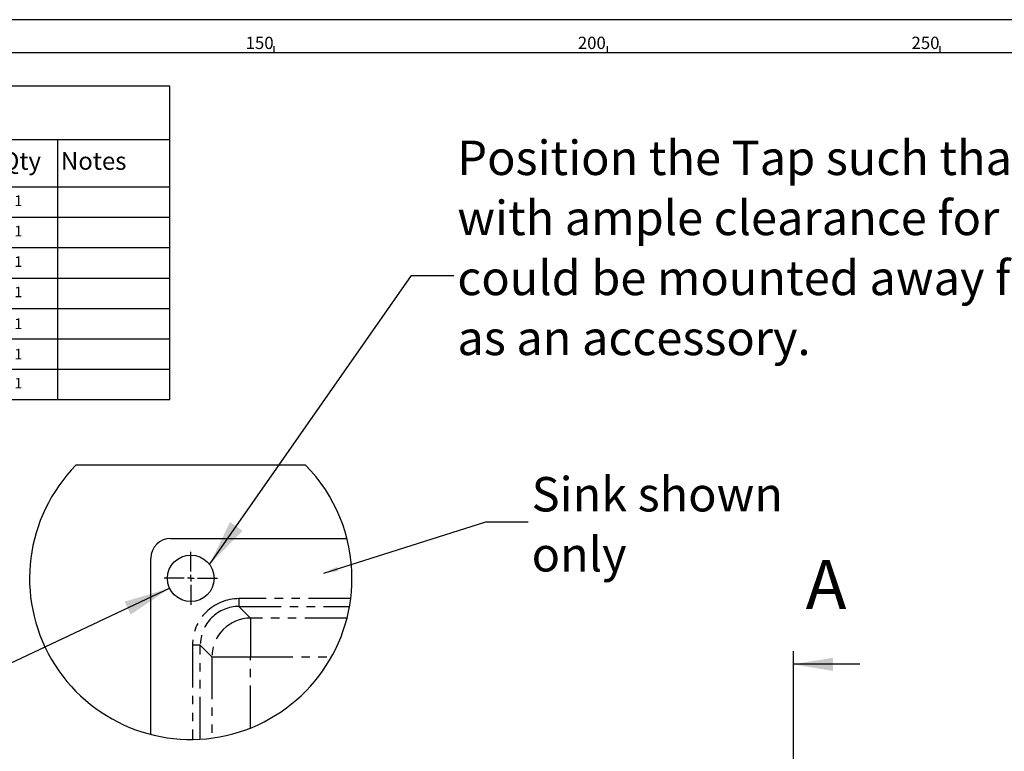
# Model space of a CAD drawing. Extents: x -40 to 594, y 0 to 417.
# Drawn here: x 112 to 260, y 305 to 415 of the extents above; entities that cross this region are included whole.
import ezdxf

# ---------------------------------------------------------------- set-up
doc = ezdxf.new("R2010")
doc.units = 0
doc.linetypes.add('PHANTOM', pattern=[12.7, 6.35, -1.27, 1.27, -1.27, 1.27, -1.27])
doc.layers.get('0').update_dxf_attribs({"linetype": 'CONTINUOUS'})
doc.styles.add('SLDTEXTSTYLE2', font='TXT', dxfattribs={"width": 0.605})
doc.dimstyles.new('SLDDIMSTYLE2', dxfattribs={"dimtxt": 0.18, "dimasz": 7, "dimexe": 0, "dimexo": 0.0625, "dimgap": 0, "dimtad": 0, "dimtih": 1, "dimtoh": 1, "dimdec": 0, "dimrnd": 1e-09, "dimzin": 0, "dimtxsty": 'STANDARD', "dimsah": 1, "dimcen": 0.09, "dimazin": 3, "dimtfac": 7, "dimtdec": 0, "dimtofl": 0, "dimtmove": 0, "dimatfit": 3, "dimtolj": 1, "dimtzin": 0})
doc.dimstyles.new('SLDDIMSTYLE4', dxfattribs={"dimtxt": 0.18, "dimasz": 2.153846, "dimexe": 0, "dimexo": 0.0625, "dimgap": 0, "dimtad": 0, "dimtih": 1, "dimtoh": 1, "dimdec": 0, "dimrnd": 1e-09, "dimzin": 0, "dimtxsty": 'STANDARD', "dimblk1": 'DOT', "dimblk2": 'DOT', "dimsah": 1, "dimcen": 0.09, "dimazin": 3, "dimtfac": 2.153846, "dimtdec": 0, "dimtofl": 0, "dimtmove": 0, "dimatfit": 3, "dimtolj": 1, "dimtzin": 0})

# ---------------------------------------------------------------- blocks, each defined once
blk = doc.blocks.new('SW_TABLEANNOTATION_0')
at = {"color": 0, "linetype": 'CONTINUOUS'}
for p, q in [((0, 0), (0, -47.11)), ((124.43, 0), (0, 0)), ((124.43, -47.11), (124.43, 0)), ((0, -8), (124.43, -8)), ((8, -8), (8, -15.12)), ((23.23, -8), (23.23, -15.12)), ((33.23, -8), (33.23, -15.12)), ((67.59, -8), (67.59, -15.12)), ((81.59, -8), (81.59, -15.12)), ((95.59, -8), (95.59, -15.12)), ((107.59, -8), (107.59, -15.12)), ((0, -15.12), (124.43, -15.12)), ((8, -15.12), (8, -47.11)), ((23.23, -15.12), (23.23, -47.11)), ((33.23, -15.12), (33.23, -47.11)), ((67.59, -15.12), (67.59, -47.11)), ((81.59, -15.12), (81.59, -47.11)), ((95.59, -15.12), (95.59, -47.11)), ((107.59, -15.12), (107.59, -47.11)), ((0, -19.69), (124.43, -19.69)), ((0, -24.26), (124.43, -24.26)), ((0, -28.83), (124.43, -28.83)), ((0, -33.4), (124.43, -33.4)), ((0, -37.97), (124.43, -37.97)), ((0, -42.54), (124.43, -42.54)), ((0, -47.11), (124.43, -47.11))]:
    blk.add_line(p, q, dxfattribs=at)
at = {"color": 0, "linetype": 'CONTINUOUS', "attachment_point": 1, "style": 'SLDTEXTSTYLE2'}
for s, insert, char_height in [('Table - Zip BOM (Assembly)', (35.32, -1.69), 3.7042), ('Item', (1.03, -9.91), 2.646), ('Part', (8.5, -9.91), 2.646), ('Rev', (25.58, -9.91), 2.646), ('Description', (33.73, -9.91), 2.6458), ('Config', (70.01, -9.91), 2.646), ('Status', (84.17, -9.91), 2.646), ('Qty', (99.18, -9.91), 2.646), ('Notes', (108.09, -9.91), 2.646), ('1', (3.52, -16.41), 1.59), ('0061AU', (8.5, -16.41), 1.587), ('01', (27.27, -16.41), 1.587), ('Hydrotap Gen IV C175 Chilled Only', (33.73, -16.41), 1.5875), ('0061AU-C175', (69.05, -16.41), 1.5875), ('Prototype', (84.54, -16.41), 1.587), ('1', (101.11, -16.41), 1.59), ('2', (3.52, -20.98), 1.59), ('800544-C', (8.5, -20.98), 1.587), ('A', (27.61, -20.98), 1.59), ('Assy - Tap (Gen IV) Chilled Only', (33.73, -20.98), 1.5875), ('800544-C', (70.78, -20.98), 1.587), ('Prototype', (84.54, -20.98), 1.587), ('1', (101.11, -20.98), 1.59), ('3', (3.52, -25.56), 1.59), ('87570!', (8.5, -25.56), 1.587), ('A', (27.61, -25.56), 1.59), ('Assy - Tap (4 in 1)', (33.73, -25.56), 1.5875), ('Hot Off', (71.65, -25.56), 1.587), ('Production', (84.01, -25.56), 1.587), ('1', (101.11, -25.56), 1.59), ('4', (3.52, -30.13), 1.59), ('86451', (8.5, -30.13), 1.587), ('A', (27.61, -30.13), 1.59), ('Nipple-Tapered 1/2" (No 27)', (33.73, -30.13), 1.5875), ('Default', (71.65, -30.13), 1.587), ('Production', (84.01, -30.13), 1.587), ('1', (101.11, -30.13), 1.59), ('8', (3.52, -34.89), 1.59), ('800220', (8.5, -34.89), 1.587), ('C', (27.61, -34.89), 1.59), ('Kickboard Fan Grill', (33.73, -34.89), 1.5875), ('Default', (71.65, -34.89), 1.587), ('Production', (84.01, -34.89), 1.587), ('1', (101.11, -34.89), 1.59), ('9', (3.52, -39.47), 1.59), ('800221', (8.5, -39.47), 1.587), ('C', (27.61, -39.47), 1.59), ('Air Inlet Grill CFF', (33.73, -39.47), 1.5875), ('Default', (71.65, -39.47), 1.587), ('Production', (84.01, -39.47), 1.587), ('1', (101.11, -39.47), 1.59), ('10', (3.04, -43.84), 1.587), ('A2440', (8.5, -43.84), 1.587), ('A', (27.61, -43.84), 1.59), ('Description (Configuration)', (33.73, -43.84), 1.5875), ('LH Door', (71.17, -43.84), 1.587), ('Production', (84.01, -43.84), 1.587), ('1', (101.11, -43.84), 1.59)]:
    blk.add_mtext(s, dxfattribs=dict(at, insert=insert, char_height=char_height))
blk = doc.blocks.new('SW_NOTE_19')
at = {"color": 0, "linetype": 'CONTINUOUS', "char_height": 5.172, "attachment_point": 1, "style": 'SLDTEXTSTYLE2'}
for s, insert in [('Sink shown', (0.54, 6.73)), ('only', (0.54, -2.3))]:
    blk.add_mtext(s, dxfattribs=dict(at, insert=insert))
blk = doc.blocks.new('_DOT')
at = {"color": 0, "linetype": 'BYBLOCK'}
blk.add_line((-0.5, 0), (-1, 0), dxfattribs=at)
at = {"color": 0, "linetype": 'BYBLOCK', "const_width": 0.5}
blk.add_lwpolyline([(-0.25, 0, 1), (0.25, 0, 1)], format="xyb", close=True, dxfattribs=at)
blk = doc.blocks.new('SW_NOTE_20')
at = {"color": 0, "linetype": 'CONTINUOUS', "char_height": 5.1724, "attachment_point": 1, "style": 'SLDTEXTSTYLE2'}
for s, insert in [('Position the Tap such that it dispenses into the sink bowl', (0.53, 20.26)), ('with ample clearance for a cup or a tea pot. Alternatively, the Tap', (0.53, 11.23)), ('could be mounted away from the sink using a Zip Font available', (0.53, 2.21)), ('as an accessory.', (0.53, -6.81))]:
    blk.add_mtext(s, dxfattribs=dict(at, insert=insert))
blk = doc.blocks.new('SW_CENTERMARKSYMBOL_0')
at = {"color": 0, "linetype": 'CONTINUOUS'}
for p, q in [((0, 1), (0, 4)), ((-1, 0), (-4, 0)), ((0, 0), (-0.5, 0)), ((0, 0), (0, 0.5)), ((0, 0), (0, -0.5)), ((0, 0), (0.5, 0)), ((1, 0), (4, 0)), ((0, -1), (0, -4))]:
    blk.add_line(p, q, dxfattribs=at)

msp = doc.modelspace()

# ---------------------------------------------------------------- linework, layer by layer
at = {"color": 7, "linetype": 'CONTINUOUS'}
for p, q in [((589, 415), (5, 415)), ((584, 410), (10, 410)), ((150.1394, 410), (150.1394, 411)), ((200.1394, 411), (200.1394, 410)), ((250.1394, 410), (250.1394, 411)), ((154.8386, 348.0385), (120.3556, 348.0385)), ((134.5971, 337.0385), (161.0549, 337.0385)), ((131.5971, 307.5807), (131.5971, 334.0385)), ((134.4321, 329.5442), (102.2888, 314.3679))]:
    msp.add_line(p, q, dxfattribs=at)
at = {"color": 8, "linetype": 'PHANTOM'}
for p, q in [((161.6171, 327.9874), (144.8385, 327.9874)), ((144.8385, 327.9874), (144.8385, 326.8091)), ((144.8385, 326.8091), (161.4378, 326.8091)), ((146.5872, 325.0604), (144.8385, 326.8091)), ((161.0605, 325.0604), (146.5872, 325.0604)), ((146.5872, 325.0604), (146.5872, 319.2484)), ((137.8481, 320.997), (137.8481, 306.8268)), ((139.0265, 320.997), (137.8481, 320.997)), ((139.0265, 306.8677), (139.0265, 320.997)), ((139.0265, 320.997), (140.7752, 319.2484)), ((140.7752, 319.2484), (140.7752, 307.035)), ((140.7752, 319.2484), (146.5872, 319.2484)), ((146.5872, 319.2484), (158.7457, 319.2484)), ((146.5872, 308.5563), (146.5872, 319.2484))]:
    msp.add_line(p, q, dxfattribs=at)
for p, q in [((228.0764, 320.1119), (228.0764, 37.8612)), ((238.0764, 318.1119), (228.0764, 318.1119))]:
    msp.add_line(p, q)
at = {"color": 7, "linetype": 'CONTINUOUS'}
msp.add_circle((137.5971, 331.0385), 3.5, dxfattribs=at)
for centre, radius, start, end in [((137.5971, 331.0385), 24.213, 135.404063, 359.999998), ((137.5971, 331.0385), 24.213, 359.999993, 44.595939), ((134.5971, 334.0385), 3, 90.000004, 179.999939)]:
    msp.add_arc(centre, radius, start, end, dxfattribs=at)
at = {"color": 8, "linetype": 'PHANTOM'}
for centre, radius, start, end in [((144.8353, 321.0003), 6.9871, 89.973189, 180.026811), ((144.8316, 321.0039), 5.8051, 89.931831, 180.068169), ((146.6058, 319.2298), 5.8306, 90.182705, 179.817295)]:
    msp.add_arc(centre, radius, start, end, dxfattribs=at)
at = {"color": 7, "linetype": 'CONTINUOUS'}
msp.add_solid([(134.4321, 329.5442), (127.6424, 327.5294), (128.562, 325.5817)], dxfattribs=at)
msp.add_solid([(228.0764, 318.1119), (234.0764, 317.1119), (234.0764, 319.1119)])

# ---------------------------------------------------------------- block references
for name, p in [('SW_TABLEANNOTATION_0', (10, 405)), ('SW_NOTE_20', (177.1042, 376.5625)), ('SW_NOTE_19', (188.25, 339.5313)), ('SW_CENTERMARKSYMBOL_0', (137.5971, 331.0385))]:
    msp.add_blockref(name, p, dxfattribs=at)

# ---------------------------------------------------------------- texts
at = {"color": 7, "linetype": 'CONTINUOUS', "char_height": 1.85208, "attachment_point": 2, "style": 'SLDTEXTSTYLE2'}
for s, insert in [('150', (147.9344, 412.4403)), ('200', (197.8276, 412.4403)), ('250', (247.9419, 412.4403))]:
    msp.add_mtext(s, dxfattribs=dict(at, insert=insert))
at = {"insert": (229.9501, 333.811), "char_height": 7.3892, "attachment_point": 1, "style": 'SLDTEXTSTYLE2'}
msp.add_mtext('A', dxfattribs=at)

# ---------------------------------------------------------------- leaders
at = {"color": 7, "linetype": 'CONTINUOUS'}
for points, dimstyle in [([(140.4226, 333.104), (170.7542, 376.5625), (177.1042, 376.5625)], 'SLDDIMSTYLE2'), ([(157.5843, 331.7981), (181.9, 339.5313), (188.25, 339.5313)], 'SLDDIMSTYLE4')]:
    msp.add_leader(points, dimstyle=dimstyle, dxfattribs=at)

doc.saveas('drawing.dxf')
